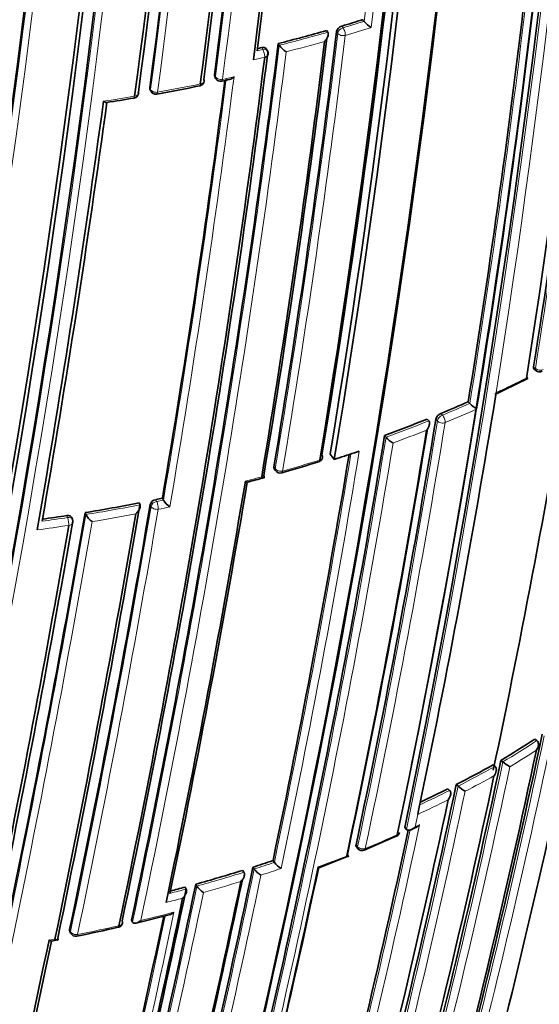
# Model space of a CAD drawing. Units: millimetres. Extents: x -264 to 1252, y 6 to 1169.
# Drawn here: x 1072 to 1081, y 234 to 252 of the extents above; entities that cross this region are included whole.
import ezdxf

# ---------------------------------------------------------------- set-up
doc = ezdxf.new("R2010")
doc.units = ezdxf.units.MM
doc.layers.add('DV2_0', color=7, linetype='Continuous')
doc.layers.add('Défaut', color=7, linetype='Continuous')

# ---------------------------------------------------------------- blocks, each defined once
blk = doc.blocks.new('SE1')
at = {"layer": 'DV2_0', "color": 7, "lineweight": 35}
for p, q in [((1077.623, 251.759), (1077.646, 251.729)), ((1077.646, 251.729), (1077.646, 251.729)), ((1076.975, 251.566), (1076.997, 251.535)), ((1076.997, 251.535), (1076.997, 251.535)), ((1075.92, 251.208), (1075.901, 251.239)), ((1076.113, 251.334), (1076.133, 251.302)), ((1076.133, 251.302), (1076.133, 251.302)), ((1074.982, 250.744), (1074.999, 250.712)), ((1073.828, 250.521), (1073.842, 250.489)), ((1080.676, 245.532), (1080.709, 245.504)), ((1079.986, 245.038), (1079.998, 245.111)), ((1079.5, 244.947), (1079.53, 244.917)), ((1079.53, 244.917), (1079.53, 244.917)), ((1078.769, 244.639), (1078.797, 244.609)), ((1078.797, 244.609), (1078.798, 244.609)), ((1078.01, 244.348), (1078.036, 244.317)), ((1078.036, 244.317), (1078.036, 244.317)), ((1077.041, 244.015), (1077.113, 243.921)), ((1077.473, 244.039), (1077.56, 244.069)), ((1076.044, 243.753), (1076.065, 243.721)), ((1073.635, 243.144), (1073.651, 243.11)), ((1073.651, 243.11), (1073.651, 243.11)), ((1074.051, 243.228), (1074.067, 243.195)), ((1074.068, 243.195), (1074.067, 243.195)), ((1072.671, 242.97), (1072.685, 242.937)), ((1072.685, 242.937), (1072.685, 242.936)), ((1072.448, 242.848), (1072.435, 242.882)), ((1080.689, 238.935), (1080.726, 238.907)), ((1080.726, 238.907), (1080.726, 238.907)), ((1080.083, 238.555), (1080.118, 238.527)), ((1079.946, 238.476), (1079.979, 238.447)), ((1079.979, 238.447), (1079.98, 238.447)), ((1080.118, 238.527), (1080.118, 238.527)), ((1079.138, 238.05), (1079.17, 238.02)), ((1079.17, 238.02), (1079.17, 238.02)), ((1079.288, 238.126), (1079.32, 238.096)), ((1079.32, 238.096), (1079.32, 238.096)), ((1078.616, 237.664), (1078.601, 237.593)), ((1078.601, 237.592), (1078.601, 237.593)), ((1078.369, 237.356), (1078.4, 237.325)), ((1078.4, 237.325), (1078.4, 237.325)), ((1078.488, 237.321), (1078.566, 237.357)), ((1077.646, 236.957), (1078.215, 237.201)), ((1077.508, 237.012), (1077.536, 236.981)), ((1076.856, 236.648), (1077.364, 236.845)), ((1075.662, 236.651), (1075.686, 236.618)), ((1075.686, 236.618), (1075.686, 236.618)), ((1076.021, 236.768), (1076.046, 236.736)), ((1076.046, 236.735), (1076.046, 236.736)), ((1075.481, 236.594), (1075.504, 236.561)), ((1075.504, 236.561), (1075.504, 236.561)), ((1074.453, 236.295), (1074.473, 236.261)), ((1074.643, 236.347), (1074.664, 236.314)), ((1074.664, 236.314), (1074.665, 236.314)), ((1074.184, 236.185), (1074.184, 236.185)), ((1074.473, 236.261), (1074.474, 236.261)), ((1073.583, 235.654), (1074.172, 235.804)), ((1073.499, 235.707), (1073.518, 235.673)), ((1073.518, 235.673), (1073.518, 235.673)), ((1072.398, 235.51), (1072.414, 235.476)), ((1072.075, 235.332), (1072.181, 235.353))]:
    blk.add_line(p, q, dxfattribs=at)
at = {"layer": 'DV2_0', "color": 7, "lineweight": 18}
for p, q in [((1077.176, 251.517), (1077.153, 251.547)), ((1077.248, 251.645), (1077.27, 251.615)), ((1075.739, 251.205), (1075.84, 251.229)), ((1075.84, 251.229), (1075.821, 251.261)), ((1074.977, 250.776), (1074.994, 250.744)), ((1073.824, 250.55), (1073.838, 250.518)), ((1080.667, 245.57), (1080.699, 245.542)), ((1079.998, 245.111), (1079.998, 245.111)), ((1079.013, 244.738), (1079.042, 244.708)), ((1078.951, 244.604), (1078.923, 244.634)), ((1076.038, 243.788), (1076.059, 243.756)), ((1073.848, 243.084), (1073.832, 243.118)), ((1073.931, 243.203), (1073.947, 243.17)), ((1073.947, 243.17), (1074.068, 243.195)), ((1072.359, 242.884), (1072.346, 242.918)), ((1078.601, 237.592), (1078.554, 237.371)), ((1078.554, 237.371), (1078.633, 237.407)), ((1077.501, 237.048), (1077.529, 237.017)), ((1072.395, 235.54), (1072.411, 235.506)), ((1072.028, 235.35), (1072.135, 235.37))]:
    blk.add_line(p, q, dxfattribs=at)
at = {"layer": 'DV2_0', "color": 7, "lineweight": 35}
for centre, radius, start, end in [((901.909, 273.443), 180.822, 351.06884, 1.3871), ((905.756, 273.118), 176.279, 348.29506, 1.44943), ((906.693, 272.887), 175.211, 348.25693, 1.47633), ((906.708, 272.952), 175.21, 348.65222, 1.48127), ((904.313, 272.48), 174.916, 350.62793, 1.26425), ((904.147, 272.513), 175.227, 350.64024, 1.27976), ((904.406, 272.465), 175.05, 350.61521, 1.27316), ((904.246, 272.454), 174.953, 350.60954, 1.24689), ((904.525, 272.808), 171.87, 352.63491, 0.88199), ((904.338, 272.884), 171.837, 352.55285, 0.80543), ((904.483, 272.868), 171.741, 352.581, 0.83693), ((904.258, 273.27), 170.891, 352.33286, 0.61274), ((904.387, 273.174), 170.941, 352.39464, 0.66955), ((889.264, 274.524), 184.954, 347.70902, 0.12029), ((904.038, 273.304), 171.056, 352.30295, 0.57552), ((888.804, 274.661), 185.168, 347.63173, 0.03301), ((889.528, 274.577), 184.504, 347.63662, 0.07093), ((883.636, 275.654), 189.445, 347.61292, 359.70461), ((907.093, 272.238), 173.029, 345.60927, 358.76184), ((907.697, 272.226), 172.449, 345.59769, 358.77478), ((912.155, 272.396), 170.633, 350.95472, 356.34377), ((899.652, 273.138), 177.404, 352.84587, 355.39785), ((901.682, 272.936), 175.408, 352.88344, 355.40805), ((832.023, 283.696), 241.403, 346.57097, 353.98835), ((829.384, 284.118), 244.003, 346.59552, 353.92757), ((914.782, 271.634), 166.866, 350.7969, 353.38762), ((1069.142, 278.997), 28.527, 286.5078, 287.2954), ((1078.062, 252.085), 0.548, 220.5803, 238.0865), ((900.718, 272.95), 177.729, 350.556, 353.08345), ((1068.755, 280.34), 29.925, 284.2345, 285.9429), ((1077.283, 251.517), 0.133, 105.2907, 166.8056), ((898.611, 273.185), 179.66, 350.52467, 353.02642), ((899.462, 273.104), 178.84, 350.51246, 353.03909), ((889.238, 274.569), 188.314, 348.09067, 352.91252), ((1068.479, 281.427), 31.046, 283.5316, 283.6786), ((1075.835, 251.155), 0.1, 352.8895, 31.845), ((1076.502, 251.574), 0.458, 216.3397, 237.4562), ((885.844, 275.025), 191.531, 348.12352, 352.82169), ((887.11, 274.875), 190.299, 348.11764, 352.84542), ((888.739, 274.683), 187.962, 350.36633, 352.66113), ((1074.693, 250.676), 0.1, 300, 352.6362), ((1075.087, 250.76), 0.1, 208.4521, 282.3089), ((1073.4, 258.626), 8.145, 282.107, 283.0721), ((1073.933, 250.53), 0.1, 204.1833, 280.2385), ((1067.414, 285.973), 36.138, 280.4223, 281.6517), ((1074.693, 250.676), 0.1, 281.591, 300), ((1064.219, 306.45), 56.858, 278.9398, 279.4365), ((1073.525, 250.459), 0.1, 279.5266, 300), ((1073.525, 250.459), 0.1, 300, 352.4292), ((866.808, 278.301), 208.084, 350.13841, 352.26808), ((870.776, 277.708), 204.133, 350.15871, 352.27941), ((915.009, 273.242), 168.583, 348.06476, 350.6326), ((1080.774, 245.58), 0.1, 229.3454, 297.3735), ((1070.945, 264.386), 21.316, 295.0715, 296.8202), ((922.232, 270.535), 159.802, 348.12948, 350.81885), ((1069.979, 266.532), 23.592, 292.5169, 293.8023), ((1080.034, 245.447), 0.732, 226.4281, 239.0105), ((1079.074, 244.594), 0.156, 112.6462, 165.1833), ((916.543, 271.136), 164.528, 348.04243, 350.73044), ((1069.407, 267.939), 25.111, 290.0338, 291.89), ((910.403, 271.816), 169.843, 345.54819, 350.6927), ((914.117, 271.389), 166.833, 348.05215, 350.70479), ((915.129, 271.291), 165.829, 348.0222, 350.68803), ((1078.464, 244.705), 0.578, 222.1858, 238.4052), ((905.076, 272.54), 174.648, 348.18097, 350.59708), ((1068.803, 269.777), 27.159, 287.8165, 288.6167), ((1066.816, 276.041), 33.687, 286.132, 287.3027), ((1076.807, 243.972), 0.1, 287.2392, 300), ((1076.807, 243.972), 0.1, 300, 350.6185), ((1076.149, 243.777), 0.1, 213.6969, 285.8523), ((885.567, 275.344), 192.607, 348.21967, 350.49316), ((888.43, 274.896), 189.745, 348.22794, 350.4811), ((1062.553, 292.42), 50.607, 284.9071, 285.2468), ((866.944, 278.343), 209.687, 348.17854, 350.32692), ((870.12, 277.83), 206.649, 348.19108, 350.3296), ((1067.376, 275.138), 32.6, 279.3476, 281.0686), ((1073.95, 243.081), 0.123, 98.8094, 162.9533), ((1067.54, 274.296), 31.743, 281.6143, 281.8348), ((1074.391, 243.391), 0.378, 211.2306, 236.7118), ((843.829, 282.52), 232.234, 346.42814, 350.19477), ((865.098, 278.608), 211.503, 348.20369, 350.29424), ((1072.985, 243.092), 0.338, 207.4021, 236.0433), ((850.518, 281.172), 225.222, 348.2334, 350.19592), ((1067.205, 276.192), 33.668, 278.0346, 278.7824), ((1072.355, 242.812), 0.1, 350.2115, 21.0083), ((848.394, 281.494), 227.314, 348.24046, 350.18512), ((917.739, 274.82), 168.34, 345.5344, 347.9904), ((936.313, 269.414), 147.669, 345.11848, 348.12263), ((932.967, 270.436), 151.655, 345.20523, 348.02065), ((1070.875, 253.934), 17.925, 300.9104, 303.1965), ((938.604, 268.718), 145.241, 345.05982, 348.08761), ((942.232, 267.587), 140.875, 344.95933, 348.1069), ((1070.102, 256.174), 20.252, 296.9748, 299.0822), ((1080.767, 239.338), 1.039, 231.3418, 239.7057), ((942.073, 267.391), 140.927, 344.95799, 348.07759), ((937.286, 268.012), 145.113, 345.05716, 348.11489), ((1069.371, 257.621), 21.873, 295.0957, 296.5223), ((1079.838, 238.665), 0.769, 227.7318, 239.3197), ((934.515, 268.345), 147.808, 345.11825, 348.09396), ((930.298, 268.905), 151.465, 345.20135, 347.96018), ((1078.178, 237.29), 0.1, 293.8809, 300), ((1078.178, 237.29), 0.1, 300, 348.0174), ((1077.61, 237.047), 0.1, 221.6826, 292.3857), ((899.863, 273.398), 179.599, 345.7177, 348.1934), ((911.415, 271.615), 169.065, 345.53817, 348.06619), ((913.217, 271.346), 167.257, 345.50886, 348.02803), ((1067.431, 262.465), 27.095, 287.6865, 288.4848), ((1076.054, 236.902), 0.465, 217.7192, 237.8569), ((1076.422, 237.036), 0.481, 218.6715, 238.0453), ((1067.039, 263.721), 28.41, 285.5242, 287.2847), ((887.316, 275.418), 191.358, 345.89385, 348.21871), ((895.447, 274.061), 183.899, 345.78479, 348.18121), ((897.266, 273.798), 182.086, 345.7572, 348.15684), ((1066.727, 264.843), 29.575, 284.621, 285.1429), ((1075.01, 236.556), 0.422, 215.017, 237.3995), ((882.215, 276.219), 196.337, 345.96266, 348.20848), ((884.312, 275.9), 194.248, 345.9348, 348.22558), ((880.827, 276.503), 197.49, 345.97659, 348.0993), ((1065.292, 270.371), 35.691, 281.6918, 282.901), ((1073.239, 235.676), 0.1, 282.8469, 300), ((1073.239, 235.676), 0.1, 300, 348.1777), ((1072.504, 235.518), 0.1, 204.8801, 281.4761), ((845.487, 282.631), 231.423, 346.35955, 348.21125), ((849.129, 281.976), 227.77, 346.32938, 348.18365)]:
    blk.add_arc(centre, radius, start, end, dxfattribs=at)
at = {"layer": 'DV2_0', "color": 7, "lineweight": 18}
for centre, radius, start, end in [((906.51, 273.033), 175.559, 348.26447, 1.47599), ((901.995, 273.223), 180.209, 351.0253, 1.3764), ((904.467, 272.813), 171.949, 352.62584, 0.87121), ((904.426, 272.817), 172.123, 352.61603, 0.8609), ((904.329, 273.184), 171.018, 352.38385, 0.65714), ((904.252, 273.195), 171.226, 352.37155, 0.6431), ((890.316, 274.414), 183.921, 347.66305, 0.14707), ((889.994, 274.449), 184.372, 347.66137, 0.12565), ((885.137, 275.494), 187.958, 347.55264, 359.74293), ((884.701, 275.55), 188.522, 347.55088, 359.71553), ((911.939, 272.407), 170.885, 350.95515, 356.33767), ((905.495, 272.336), 173.519, 353.14336, 355.75968), ((905.573, 272.334), 173.303, 353.17178, 355.72913), ((914.666, 271.636), 167.014, 350.7945, 353.41148), ((914.285, 271.687), 167.54, 350.77225, 353.43418), ((1069.148, 279.021), 28.584, 286.5078, 287.2962), ((1068.759, 280.373), 29.991, 284.2347, 285.9433), ((1069.246, 278.694), 28.385, 286.505, 287.4824), ((900.466, 272.973), 178.008, 350.55295, 353.07702), ((900.29, 272.988), 178.322, 350.55073, 353.07213), ((1068.761, 280.365), 30.125, 284.4056, 285.756), ((888.856, 274.613), 188.722, 348.09263, 352.90497), ((888.547, 274.648), 189.17, 348.11793, 352.87583), ((1068.963, 279.474), 29.211, 283.2834, 283.6857), ((888.378, 274.726), 188.348, 350.36289, 352.6741), ((886.27, 275.027), 190.61, 350.34976, 352.68001), ((1068.775, 279.803), 29.791, 282.3009, 282.7044), ((1068.114, 282.861), 32.919, 280.2342, 281.5872), ((1067.987, 283.561), 33.631, 278.5724, 279.5259), ((1070.746, 265.051), 21.982, 294.891, 296.453), ((921.926, 270.592), 160.112, 348.13209, 350.81623), ((1069.981, 266.566), 23.661, 292.5162, 293.8014), ((1070.093, 266.283), 23.497, 292.5114, 294.0187), ((916.298, 271.158), 164.807, 348.04391, 350.72796), ((916.31, 271.152), 164.935, 348.04418, 350.72749), ((1069.417, 267.956), 25.162, 290.0321, 291.8891), ((1069.424, 267.924), 25.269, 290.2286, 291.6798), ((909.752, 271.921), 170.533, 345.5602, 350.68476), ((909.761, 271.909), 170.663, 345.56312, 350.66036), ((904.758, 272.574), 174.996, 348.18264, 350.60846), ((904.235, 272.659), 175.667, 348.164, 350.63327), ((1068.414, 271.123), 28.493, 285.8414, 287.2293), ((1068.34, 271.338), 28.72, 284.4962, 285.0957), ((1067.383, 275.168), 32.664, 279.3417, 281.0634), ((843.779, 282.488), 232.297, 346.43096, 350.19699), ((869.55, 277.91), 207.246, 348.1935, 350.32619), ((869.02, 277.981), 207.914, 348.19598, 350.32279), ((1067.384, 275.162), 32.8, 279.4982, 280.8793), ((1067.982, 272.222), 29.8, 281.6021, 282.011), ((842.706, 282.664), 233.515, 346.44479, 350.17361), ((1067.211, 276.226), 33.737, 277.9975, 278.7767), ((1067.278, 275.778), 33.425, 277.805, 278.7802), ((936.511, 269.355), 147.504, 345.11359, 348.1219), ((936.304, 269.416), 147.859, 345.11959, 348.09423), ((1070.891, 253.938), 17.962, 300.9114, 303.1982), ((1070.906, 253.878), 18.041, 301.1668, 302.9443), ((942.425, 267.528), 140.714, 344.95425, 348.10629), ((942.353, 267.555), 140.93, 344.95812, 348.07764), ((1070.116, 256.181), 20.292, 296.973, 299.0813), ((1070.129, 256.126), 20.377, 297.2068, 298.8457), ((937.049, 268.037), 145.388, 345.0631, 348.11558), ((1069.385, 257.629), 21.915, 294.9725, 296.5203), ((937.297, 267.991), 145.277, 345.06077, 348.08779), ((1069.367, 257.636), 22.068, 294.7349, 296.2939), ((930.006, 268.94), 151.793, 345.20794, 347.97658), ((930.015, 268.945), 151.927, 345.20896, 348.01929), ((1068.635, 258.929), 23.73, 292.3721, 293.8687), ((1068.175, 260.054), 24.947, 290.2903, 291.5443), ((899.356, 273.473), 180.14, 345.72606, 348.19462), ((1067.439, 262.49), 27.155, 287.6803, 288.4788), ((1067.711, 261.637), 26.4, 287.8579, 288.6817), ((899.465, 273.429), 180.165, 345.72957, 348.17504), ((1067.05, 263.739), 28.463, 285.5168, 287.2782), ((886.719, 275.509), 191.989, 345.90263, 348.22012), ((1067.053, 263.71), 28.575, 285.694, 287.0816), ((886.414, 275.55), 192.434, 345.91008, 348.20085), ((1067.138, 263.324), 28.18, 284.3393, 284.9519), ((1066.738, 264.859), 29.626, 284.5561, 285.1353), ((880.176, 276.604), 198.174, 345.98553, 348.11339), ((879.352, 276.76), 199.151, 345.99632, 348.14532), ((1066.679, 264.651), 29.782, 283.5616, 284.7357), ((1066.276, 266.35), 31.529, 281.4538, 282.826)]:
    blk.add_arc(centre, radius, start, end, dxfattribs=at)
for centre, major_axis, ratio, start_param, end_param in [((1077.264, 251.54), (0.0806, 0.0592), 0.651431, 1.061627, 2.592839), ((1077.264, 251.54), (0.0284, -0.0959), 0.372912, 0.77524, 2.346445), ((1077.264, 251.54), (0.0993, -0.012), 0.647455, 3.687625, 5.263165), ((1075.835, 251.155), (-0.0849, -0.0528), 0.673837, 3.141593, 4.263914), ((1075.835, 251.155), (0.0236, -0.0972), 0.317173, 0.792125, 2.363305), ((1074.693, 250.676), (-0.0992, 0.0128), 0.651584, 1.995028, 3.141593), ((1075.087, 250.76), (0.0879, 0.0476), 0.686813, 2.681904, 3.141593), ((1075.087, 250.76), (0.0992, -0.0127), 0.650947, 3.580332, 5.155843), ((1075.087, 250.76), (-0.0213, 0.0977), 0.288624, 3.140871, 3.9399), ((1073.933, 250.53), (0.0912, 0.041), 0.702213, 2.73216, 3.141593), ((1073.933, 250.53), (0.0991, -0.0131), 0.652664, 3.525005, 5.100518), ((1074.693, 250.676), (-0.0201, 0.098), 0.273292, 3.141593, 3.943513), ((1073.525, 250.459), (-0.0166, 0.0986), 0.227834, 3.130167, 3.952978), ((1073.525, 250.459), (-0.0991, 0.0132), 0.653384, 1.939437, 3.141593), ((1073.933, 250.53), (-0.0178, 0.0984), 0.243729, 3.1375, 3.949871), ((1080.774, 245.58), (0.0651, 0.0759), 0.505374, 2.45243, 3.141593), ((1080.774, 245.58), (0.0987, -0.0158), 0.66572, 3.967758, 5.543404), ((1079.032, 244.636), (0.0725, 0.0689), 0.559581, 0.962607, 2.505922), ((1079.032, 244.636), (0.0383, -0.0924), 0.476236, 0.686008, 2.257228), ((1079.032, 244.636), (0.0987, -0.0161), 0.667057, 3.863045, 5.438664), ((1076.807, 243.972), (-0.0296, 0.0955), 0.386382, 3.141593, 3.870598), ((1076.807, 243.972), (-0.0987, 0.0163), 0.667953, 2.170371, 3.141594), ((1076.149, 243.777), (0.0832, 0.0555), 0.629907, 2.608069, 3.141593), ((1076.149, 243.777), (0.0986, -0.0164), 0.668324, 3.701367, 5.276967), ((1076.149, 243.777), (-0.0273, 0.0962), 0.360151, 3.138594, 3.880713), ((1073.942, 243.098), (0.0898, 0.0439), 0.668816, 1.198674, 2.693572), ((1073.942, 243.098), (0.0201, -0.098), 0.273499, 0.766662, 2.337793), ((1073.942, 243.098), (0.0986, -0.0168), 0.670037, 3.590326, 5.165913), ((1072.355, 242.812), (-0.0934, -0.0359), 0.688857, 3.141593, 4.412683), ((1072.355, 242.812), (0.0153, -0.0988), 0.210679, 0.783144, 2.354243), ((1072.355, 242.812), (-0.0985, 0.017), 0.671161, 1.94624, 3.141593), ((1078.178, 237.29), (-0.0405, 0.0914), 0.496685, 3.141593, 3.77142), ((1077.61, 237.047), (0.0747, 0.0665), 0.530562, 2.516461, 3.141593), ((1077.61, 237.047), (0.0978, -0.0207), 0.687036, 3.893006, 5.468601), ((1077.61, 237.047), (-0.0381, 0.0925), 0.473968, 3.141593, 3.785449), ((1073.239, 235.676), (-0.0222, 0.0975), 0.299411, 3.141593, 3.867169), ((1073.239, 235.676), (-0.0979, 0.0205), 0.685993, 2.086095, 3.141591), ((1072.504, 235.518), (0.0907, 0.0421), 0.647467, 2.691944, 3.141593), ((1072.504, 235.518), (0.0979, -0.0204), 0.68584, 3.614143, 5.189764), ((1072.504, 235.518), (-0.0199, 0.098), 0.270235, 3.138034, 3.87765)]:
    blk.add_ellipse(centre, major_axis=major_axis, ratio=ratio, start_param=start_param, end_param=end_param, dxfattribs=at)
at = {"layer": 'DV2_0', "color": 7, "lineweight": 35}
for centre, major_axis, ratio, start_param, end_param in [((1075.835, 251.155), (-0.0992, 0.0124), 0.649372, 2.0492, 3.141593), ((1074.693, 250.676), (-0.0992, 0.0128), 0.651584, 3.141593, 3.570538), ((1074.693, 250.676), (-0.0201, 0.098), 0.273292, 3.112117, 3.141593), ((1073.525, 250.459), (-0.0991, 0.0132), 0.653384, 3.141593, 3.514952), ((1076.807, 243.972), (-0.0987, 0.0163), 0.667953, 3.141594, 3.745991), ((1076.807, 243.972), (-0.0296, 0.0955), 0.386382, 3.115805, 3.141593), ((1078.178, 237.29), (-0.0405, 0.0914), 0.496685, 3.102613, 3.141593), ((1078.178, 237.29), (-0.0978, 0.0208), 0.687158, 2.361054, 3.141593), ((1077.61, 237.047), (-0.0381, 0.0925), 0.473968, 3.111363, 3.141593), ((1073.239, 235.676), (-0.0222, 0.0975), 0.299411, 3.117074, 3.141593), ((1073.239, 235.676), (-0.0979, 0.0205), 0.685993, 3.141591, 3.661701), ((1063.818, 234.776), (20, 0), 0.57735, 3.141593, 6.283185)]:
    blk.add_ellipse(centre, major_axis=major_axis, ratio=ratio, start_param=start_param, end_param=end_param, dxfattribs=at)
for points, knots in [([(1076.941, 251.372), (1076.942, 251.373), (1076.942, 251.373), (1076.943, 251.374), (1076.954, 251.385), (1076.964, 251.398), (1076.973, 251.411), (1076.983, 251.426), (1076.991, 251.442), (1076.997, 251.458), (1077.002, 251.469), (1077.005, 251.481), (1077.006, 251.493), (1077.007, 251.501), (1077.006, 251.509), (1077.005, 251.516), (1077.003, 251.523), (1077.001, 251.53), (1076.997, 251.535)], [0, 0, 0, 0, 0.010387, 0.010387, 0.010387, 0.259907, 0.259907, 0.259907, 0.534741, 0.534741, 0.534741, 0.728648, 0.728648, 0.728648, 0.863728, 0.863728, 0.863728, 1, 1, 1, 1]), ([(1075.821, 251.261), (1075.831, 251.263), (1075.841, 251.264), (1075.851, 251.264), (1075.861, 251.264), (1075.87, 251.262), (1075.877, 251.259), (1075.885, 251.255), (1075.892, 251.251), (1075.897, 251.245), (1075.898, 251.243), (1075.9, 251.241), (1075.901, 251.239)], [0, 0, 0, 0, 0.2082762, 0.2082762, 0.2082762, 0.4165525, 0.4165525, 0.4165525, 0.6248274, 0.6248274, 0.6248274, 0.6925005, 0.6925005, 0.6925005, 0.6925005]), ([(1074.982, 250.744), (1074.98, 250.748), (1074.979, 250.752), (1074.978, 250.756), (1074.976, 250.762), (1074.976, 250.769), (1074.977, 250.776)], [0.7177986, 0.7177986, 0.7177986, 0.7177986, 0.8299099, 0.8299099, 0.8299099, 1, 1, 1, 1]), ([(1075.327, 250.741), (1075.327, 250.741), (1075.326, 250.741), (1075.326, 250.74), (1075.314, 250.729), (1075.302, 250.72), (1075.289, 250.712), (1075.275, 250.703), (1075.261, 250.696), (1075.247, 250.693), (1075.245, 250.692), (1075.244, 250.692), (1075.242, 250.692)], [0, 0, 0, 0, 0.0103432, 0.0103432, 0.0103432, 0.2623561, 0.2623561, 0.2623561, 0.5379098, 0.5379098, 0.5379098, 0.5677029, 0.5677029, 0.5677029, 0.5677029]), ([(1073.828, 250.521), (1073.827, 250.524), (1073.826, 250.527), (1073.825, 250.529), (1073.823, 250.536), (1073.823, 250.543), (1073.824, 250.55)], [0.750422, 0.750422, 0.750422, 0.750422, 0.8253961, 0.8253961, 0.8253961, 1, 1, 1, 1]), ([(1073, 250.306), (1073.001, 250.305), (1073.001, 250.305), (1073.002, 250.305), (1073.011, 250.299), (1073.019, 250.293), (1073.027, 250.29), (1073.036, 250.285), (1073.045, 250.282), (1073.052, 250.282), (1073.053, 250.282), (1073.054, 250.282), (1073.056, 250.282)], [0, 0, 0, 0, 0.0107694, 0.0107694, 0.0107694, 0.2399114, 0.2399114, 0.2399114, 0.5091711, 0.5091711, 0.5091711, 0.5661516, 0.5661516, 0.5661516, 0.5661516]), ([(1080.676, 245.532), (1080.674, 245.533), (1080.673, 245.535), (1080.672, 245.536), (1080.668, 245.541), (1080.666, 245.547), (1080.666, 245.554), (1080.665, 245.559), (1080.666, 245.565), (1080.667, 245.57)], [0.5645065, 0.5645065, 0.5645065, 0.5645065, 0.6411712, 0.6411712, 0.6411712, 0.8548945, 0.8548945, 0.8548945, 1, 1, 1, 1]), ([(1080.538, 245.371), (1080.538, 245.371), (1080.539, 245.37), (1080.539, 245.37), (1080.546, 245.367), (1080.552, 245.364), (1080.556, 245.362), (1080.561, 245.36), (1080.564, 245.36), (1080.564, 245.361), (1080.565, 245.363), (1080.564, 245.365), (1080.561, 245.368), (1080.559, 245.371), (1080.556, 245.374), (1080.552, 245.378), (1080.548, 245.382), (1080.543, 245.387), (1080.537, 245.392)], [0, 0, 0, 0, 0.010565, 0.010565, 0.010565, 0.250066, 0.250066, 0.250066, 0.522406, 0.522406, 0.522406, 0.719431, 0.719431, 0.719431, 0.859143, 0.859143, 0.859143, 1, 1, 1, 1]), ([(1078.798, 244.609), (1078.802, 244.603), (1078.806, 244.597), (1078.809, 244.589), (1078.811, 244.582), (1078.813, 244.574), (1078.813, 244.566), (1078.813, 244.554), (1078.812, 244.542), (1078.808, 244.53), (1078.804, 244.513), (1078.797, 244.497), (1078.788, 244.482), (1078.78, 244.468), (1078.771, 244.455), (1078.761, 244.443), (1078.76, 244.443), (1078.76, 244.442), (1078.759, 244.442)], [0, 0, 0, 0, 0.137269, 0.137269, 0.137269, 0.273355, 0.273355, 0.273355, 0.467954, 0.467954, 0.467954, 0.742262, 0.742262, 0.742262, 0.989575, 0.989575, 0.989575, 1, 1, 1, 1]), ([(1076.044, 243.753), (1076.041, 243.758), (1076.039, 243.763), (1076.038, 243.768), (1076.037, 243.774), (1076.037, 243.781), (1076.038, 243.788)], [0.6719208, 0.6719208, 0.6719208, 0.6719208, 0.8300722, 0.8300722, 0.8300722, 1, 1, 1, 1]), ([(1075.529, 243.532), (1075.529, 243.532), (1075.53, 243.532), (1075.53, 243.532), (1075.538, 243.526), (1075.546, 243.522), (1075.553, 243.52), (1075.56, 243.516), (1075.567, 243.515), (1075.571, 243.516), (1075.571, 243.516), (1075.572, 243.516), (1075.572, 243.516)], [0, 0, 0, 0, 0.0107316, 0.0107316, 0.0107316, 0.2418471, 0.2418471, 0.2418471, 0.5115831, 0.5115831, 0.5115831, 0.525179, 0.525179, 0.525179, 0.525179]), ([(1075.819, 243.609), (1075.82, 243.609), (1075.82, 243.609), (1075.821, 243.608), (1075.829, 243.603), (1075.836, 243.599), (1075.843, 243.597), (1075.85, 243.593), (1075.857, 243.592), (1075.861, 243.593), (1075.864, 243.594), (1075.866, 243.596), (1075.867, 243.599), (1075.867, 243.602), (1075.866, 243.605), (1075.864, 243.61), (1075.863, 243.614), (1075.86, 243.619), (1075.856, 243.625)], [0, 0, 0, 0, 0.010724, 0.010724, 0.010724, 0.242194, 0.242194, 0.242194, 0.512087, 0.512087, 0.512087, 0.71151, 0.71151, 0.71151, 0.855205, 0.855205, 0.855205, 1, 1, 1, 1]), ([(1073.651, 243.11), (1073.653, 243.104), (1073.655, 243.097), (1073.655, 243.09), (1073.655, 243.083), (1073.654, 243.075), (1073.653, 243.067), (1073.65, 243.056), (1073.645, 243.044), (1073.64, 243.033), (1073.632, 243.017), (1073.621, 243.002), (1073.61, 242.988), (1073.6, 242.975), (1073.588, 242.963), (1073.576, 242.953), (1073.575, 242.952), (1073.575, 242.952), (1073.574, 242.951)], [0, 0, 0, 0, 0.133107, 0.133107, 0.133107, 0.264984, 0.264984, 0.264984, 0.456727, 0.456727, 0.456727, 0.73341, 0.73341, 0.73341, 0.98973, 0.98973, 0.98973, 1, 1, 1, 1]), ([(1072.346, 242.918), (1072.357, 242.92), (1072.368, 242.92), (1072.378, 242.919), (1072.388, 242.918), (1072.397, 242.916), (1072.405, 242.912), (1072.414, 242.908), (1072.421, 242.903), (1072.426, 242.897), (1072.43, 242.893), (1072.433, 242.887), (1072.435, 242.882)], [0, 0, 0, 0, 0.2032277, 0.2032277, 0.2032277, 0.4064555, 0.4064555, 0.4064555, 0.6096814, 0.6096814, 0.6096814, 0.7662415, 0.7662415, 0.7662415, 0.7662415]), ([(1080.718, 238.738), (1080.718, 238.739), (1080.718, 238.739), (1080.719, 238.74), (1080.727, 238.752), (1080.735, 238.766), (1080.741, 238.78), (1080.747, 238.795), (1080.752, 238.812), (1080.753, 238.829), (1080.755, 238.841), (1080.754, 238.854), (1080.751, 238.865), (1080.75, 238.874), (1080.747, 238.882), (1080.742, 238.889), (1080.738, 238.896), (1080.732, 238.902), (1080.726, 238.907)], [0, 0, 0, 0, 0.010567, 0.010567, 0.010567, 0.250131, 0.250131, 0.250131, 0.522258, 0.522258, 0.522258, 0.719243, 0.719243, 0.719243, 0.859051, 0.859051, 0.859051, 1, 1, 1, 1]), ([(1079.96, 238.277), (1079.96, 238.278), (1079.961, 238.278), (1079.961, 238.279), (1079.97, 238.291), (1079.979, 238.304), (1079.985, 238.318), (1079.993, 238.334), (1079.998, 238.351), (1080.001, 238.368), (1080.003, 238.38), (1080.003, 238.392), (1080.001, 238.404), (1080, 238.412), (1079.998, 238.42), (1079.994, 238.428), (1079.991, 238.435), (1079.986, 238.441), (1079.98, 238.447)], [0, 0, 0, 0, 0.01051, 0.01051, 0.01051, 0.253079, 0.253079, 0.253079, 0.526123, 0.526123, 0.526123, 0.722191, 0.722191, 0.722191, 0.860517, 0.860517, 0.860517, 1, 1, 1, 1]), ([(1079.143, 237.851), (1079.143, 237.852), (1079.144, 237.852), (1079.144, 237.853), (1079.154, 237.865), (1079.163, 237.878), (1079.17, 237.892), (1079.178, 237.907), (1079.184, 237.924), (1079.188, 237.941), (1079.19, 237.953), (1079.191, 237.965), (1079.19, 237.977), (1079.189, 237.985), (1079.187, 237.993), (1079.184, 238.001), (1079.18, 238.008), (1079.176, 238.015), (1079.17, 238.02)], [0, 0, 0, 0, 0.010472, 0.010472, 0.010472, 0.255074, 0.255074, 0.255074, 0.528713, 0.528713, 0.528713, 0.724153, 0.724153, 0.724153, 0.861492, 0.861492, 0.861492, 1, 1, 1, 1]), ([(1078.554, 237.371), (1078.554, 237.37), (1078.553, 237.37), (1078.553, 237.369), (1078.542, 237.358), (1078.531, 237.347), (1078.519, 237.338), (1078.505, 237.328), (1078.49, 237.32), (1078.475, 237.315), (1078.464, 237.311), (1078.452, 237.309), (1078.441, 237.309), (1078.433, 237.309), (1078.426, 237.31), (1078.419, 237.313), (1078.412, 237.316), (1078.405, 237.32), (1078.4, 237.325)], [0, 0, 0, 0, 0.010445, 0.010445, 0.010445, 0.256393, 0.256393, 0.256393, 0.530609, 0.530609, 0.530609, 0.725651, 0.725651, 0.725651, 0.862235, 0.862235, 0.862235, 1, 1, 1, 1]), ([(1078.633, 237.407), (1078.632, 237.407), (1078.632, 237.406), (1078.631, 237.406), (1078.621, 237.394), (1078.609, 237.383), (1078.597, 237.374), (1078.587, 237.367), (1078.577, 237.361), (1078.566, 237.356)], [0, 0, 0, 0, 0.0104461, 0.0104461, 0.0104461, 0.256387, 0.256387, 0.256387, 0.4524253, 0.4524253, 0.4524253, 0.4524253]), ([(1077.508, 237.012), (1077.507, 237.013), (1077.507, 237.013), (1077.507, 237.014), (1077.503, 237.018), (1077.501, 237.024), (1077.5, 237.031), (1077.499, 237.036), (1077.5, 237.042), (1077.501, 237.048)], [0.6115419, 0.6115419, 0.6115419, 0.6115419, 0.6304826, 0.6304826, 0.6304826, 0.8406427, 0.8406427, 0.8406427, 1, 1, 1, 1]), ([(1077.348, 236.876), (1077.353, 236.87), (1077.357, 236.865), (1077.36, 236.861), (1077.363, 236.856), (1077.365, 236.852), (1077.366, 236.849), (1077.368, 236.845), (1077.368, 236.843), (1077.367, 236.841), (1077.365, 236.839), (1077.361, 236.84), (1077.355, 236.842), (1077.35, 236.843), (1077.344, 236.846), (1077.337, 236.85), (1077.336, 236.85), (1077.336, 236.851), (1077.336, 236.851)], [0, 0, 0, 0, 0.143121, 0.143121, 0.143121, 0.285125, 0.285125, 0.285125, 0.48352, 0.48352, 0.48352, 0.754402, 0.754402, 0.754402, 0.989345, 0.989345, 0.989345, 1, 1, 1, 1]), ([(1076.858, 236.645), (1076.855, 236.644), (1076.851, 236.644), (1076.846, 236.646), (1076.84, 236.648), (1076.834, 236.651), (1076.827, 236.655), (1076.826, 236.655), (1076.826, 236.656), (1076.826, 236.656)], [0.5117659, 0.5117659, 0.5117659, 0.5117659, 0.7552993, 0.7552993, 0.7552993, 0.9893253, 0.9893253, 0.9893253, 1, 1, 1, 1]), ([(1075.447, 236.395), (1075.447, 236.396), (1075.448, 236.396), (1075.448, 236.397), (1075.46, 236.408), (1075.47, 236.421), (1075.48, 236.434), (1075.49, 236.448), (1075.499, 236.464), (1075.505, 236.481), (1075.509, 236.493), (1075.512, 236.505), (1075.513, 236.516), (1075.514, 236.525), (1075.514, 236.533), (1075.512, 236.54), (1075.511, 236.548), (1075.508, 236.555), (1075.504, 236.561)], [0, 0, 0, 0, 0.010326, 0.010326, 0.010326, 0.263199, 0.263199, 0.263199, 0.539112, 0.539112, 0.539112, 0.731952, 0.731952, 0.731952, 0.865369, 0.865369, 0.865369, 1, 1, 1, 1]), ([(1074.409, 236.098), (1074.409, 236.098), (1074.41, 236.099), (1074.41, 236.099), (1074.422, 236.11), (1074.433, 236.122), (1074.443, 236.136), (1074.454, 236.15), (1074.464, 236.166), (1074.47, 236.182), (1074.475, 236.193), (1074.479, 236.205), (1074.48, 236.217), (1074.482, 236.225), (1074.482, 236.233), (1074.481, 236.241), (1074.48, 236.248), (1074.477, 236.255), (1074.474, 236.261)], [0, 0, 0, 0, 0.010291, 0.010291, 0.010291, 0.265256, 0.265256, 0.265256, 0.541714, 0.541714, 0.541714, 0.733887, 0.733887, 0.733887, 0.866331, 0.866331, 0.866331, 1, 1, 1, 1]), ([(1074.255, 235.848), (1074.254, 235.848), (1074.254, 235.847), (1074.253, 235.847), (1074.241, 235.836), (1074.228, 235.827), (1074.215, 235.819), (1074.201, 235.811), (1074.187, 235.805), (1074.173, 235.801)], [0, 0, 0, 0, 0.010281, 0.010281, 0.010281, 0.2657211, 0.2657211, 0.2657211, 0.5278169, 0.5278169, 0.5278169, 0.5278169]), ([(1073.663, 235.699), (1073.663, 235.698), (1073.662, 235.698), (1073.662, 235.698), (1073.649, 235.687), (1073.636, 235.678), (1073.623, 235.67), (1073.608, 235.662), (1073.593, 235.656), (1073.579, 235.653), (1073.568, 235.651), (1073.558, 235.65), (1073.549, 235.652), (1073.542, 235.653), (1073.536, 235.656), (1073.531, 235.659), (1073.525, 235.663), (1073.521, 235.667), (1073.518, 235.673)], [0, 0, 0, 0, 0.010264, 0.010264, 0.010264, 0.266651, 0.266651, 0.266651, 0.543689, 0.543689, 0.543689, 0.73542, 0.73542, 0.73542, 0.867092, 0.867092, 0.867092, 1, 1, 1, 1]), ([(1072.185, 235.386), (1072.187, 235.38), (1072.189, 235.374), (1072.19, 235.369), (1072.191, 235.365), (1072.19, 235.361), (1072.189, 235.358), (1072.188, 235.355), (1072.184, 235.353), (1072.18, 235.352), (1072.175, 235.351), (1072.167, 235.353), (1072.159, 235.357), (1072.152, 235.36), (1072.144, 235.364), (1072.136, 235.369), (1072.136, 235.37), (1072.135, 235.37), (1072.135, 235.37)], [0, 0, 0, 0, 0.147765, 0.147765, 0.147765, 0.294466, 0.294466, 0.294466, 0.495551, 0.495551, 0.495551, 0.763434, 0.763434, 0.763434, 0.98915, 0.98915, 0.98915, 1, 1, 1, 1]), ([(1072.398, 235.51), (1072.397, 235.513), (1072.396, 235.516), (1072.395, 235.519), (1072.393, 235.525), (1072.393, 235.533), (1072.395, 235.54)], [0.7299429, 0.7299429, 0.7299429, 0.7299429, 0.8118324, 0.8118324, 0.8118324, 1, 1, 1, 1]), ([(1072.075, 235.332), (1072.075, 235.332), (1072.074, 235.332), (1072.074, 235.332), (1072.068, 235.331), (1072.061, 235.333), (1072.053, 235.337), (1072.046, 235.34), (1072.038, 235.344), (1072.029, 235.349), (1072.029, 235.35), (1072.029, 235.35), (1072.028, 235.35)], [0.4803028, 0.4803028, 0.4803028, 0.4803028, 0.4956832, 0.4956832, 0.4956832, 0.7634946, 0.7634946, 0.7634946, 0.9891483, 0.9891483, 0.9891483, 1, 1, 1, 1])]:
    blk.add_open_spline(points, degree=3, knots=knots, dxfattribs=at)

msp = doc.modelspace()

# ---------------------------------------------------------------- block references
at = {"layer": 'Défaut'}
msp.add_blockref('SE1', (0, 0), dxfattribs=at)

doc.saveas('drawing.dxf')
